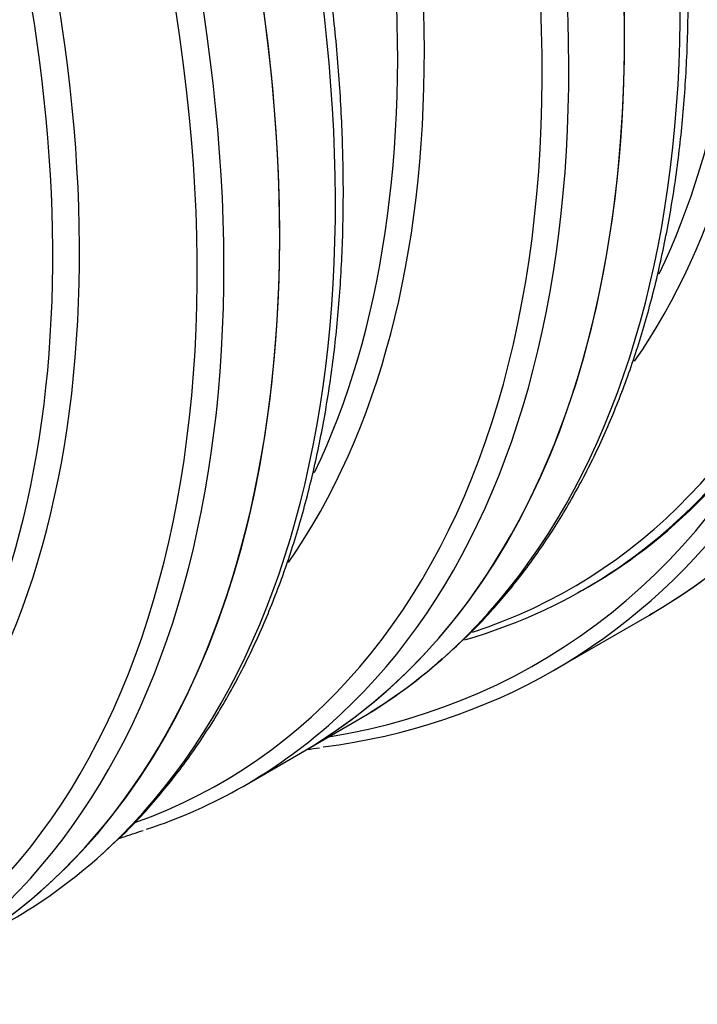
# Model space of a CAD drawing. Units: millimetres. Extents: x 0 to 16800, y 0 to 11880.
# Drawn here: x 14996 to 15496, y 3267 to 3993 of the extents above; entities that cross this region are included whole.
import ezdxf

# ---------------------------------------------------------------- set-up
doc = ezdxf.new("R2010")
doc.units = ezdxf.units.MM
doc.header["$LTSCALE"] = 40
doc.layers.add('Default', color=7, linetype='Continuous')
doc.layers.add('DV4_0', color=7, linetype='Continuous')

# ---------------------------------------------------------------- blocks, each defined once
blk = doc.blocks.new('SE7')
at = {"layer": 'DV4_0', "color": 7, "linetype": 'Continuous'}
for p, q in [((15412.55, 3572.84), (15415.23, 3574.39)), ((15390.65, 3513.36), (15460.65, 3553.78)), ((15203.1, 3451.91), (15244.23, 3475.66)), ((15161.96, 3428.16), (15203.1, 3451.91))]:
    blk.add_line(p, q, dxfattribs=at)
blk.add_arc((15160.63, 3816.55), 365.02, 277.47098, 278.90288, dxfattribs=at)
for centre, major_axis, start_param, end_param in [((14625.6, 4452.17), (577.5, -1000.26), 0, 3.141593), ((14625.6, 4452.17), (577.45, -1000.17), 0.047291, 3.134663), ((14625.6, 4452.17), (577.5, -1000.26), 0, 3.141593), ((14371.04, 4305.2), (577.5, -1000.26), 0, 3.141593), ((14371.04, 4305.2), (-577.5, 1000.26), 3.141593, 6.283185), ((14666.73, 4475.92), (-577.5, 1000.26), 3.258334, 5.471583), ((14828.54, 4569.34), (-574.78, 995.55), 3.02112, 5.284455), ((14835.05, 4573.1), (-577.5, 1000.26), 3.373876, 5.262385), ((14584.46, 4428.42), (-577.5, 1000.26), 3.255797, 5.472009), ((14795.8, 4550.44), (532.68, -922.63), 0.265804, 2.212122), ((14783.41, 4543.28), (527.5, -913.66), 0.376449, 2.230497), ((14572.07, 4421.27), (-572.32, 991.29), 3.035961, 5.458665), ((14541.24, 4403.47), (-532.68, 922.63), 3.404777, 5.50322), ((14412.18, 4328.95), (-577.5, 1000.26), 3.258293, 5.472009), ((14528.85, 4396.31), (527.5, -913.66), 0.376821, 2.371606), ((14329.9, 4281.45), (-577.5, 1000.26), 3.255797, 5.472009), ((14317.51, 4274.3), (-572.32, 991.29), 3.087669, 5.458665), ((14286.68, 4256.5), (-532.68, 922.63), 3.409005, 5.50322), ((14161.8, 4184.4), (-577.5, 1000.26), 3.555967, 5.472009), ((14274.29, 4249.34), (527.5, -913.66), 0.388694, 2.371606), ((14728.41, 4643.24), (-649.56, 1125.07), 2.926062, 3.5332), ((14837.73, 4574.65), (-577.5, 1000.26), 3.141593, 3.487186), ((14835.05, 4573.1), (-577.5, 1000.26), 2.99852, 3.373876), ((14805.84, 4687.94), (-654.76, 1134.08), 3.141593, 3.380002), ((14805.84, 4687.94), (-654.81, 1134.16), 3.141593, 3.377816), ((14735.84, 4647.52), (-654.81, 1134.16), 2.906079, 3.374631), ((14835.05, 4573.1), (-577.45, 1000.17), 3.133215, 3.141593), ((14666.73, 4475.92), (-577.45, 1000.17), 3.141593, 3.258892), ((14666.73, 4475.92), (-577.5, 1000.26), 3.141593, 3.258334), ((14584.46, 4428.42), (-577.5, 1000.26), 3.022982, 3.255797), ((14412.18, 4328.95), (-577.5, 1000.26), 3.141593, 3.258293)]:
    blk.add_ellipse(centre, major_axis=major_axis, ratio=0.57735, start_param=start_param, end_param=end_param, dxfattribs=at)
for points, knots in [([(15309.61, 3523.01), (15317.62, 3530.23), (15332.36, 3543.67), (15355.35, 3569.26), (15377.29, 3597.76), (15397.54, 3628.76), (15415.87, 3661.9), (15432.27, 3697.18), (15446.68, 3734.48), (15459.06, 3773.72), (15469.37, 3814.78), (15477.59, 3857.55), (15483.7, 3901.91), (15487.67, 3947.76), (15489.52, 3994.96), (15489.22, 4043.38), (15486.79, 4092.91), (15482.25, 4143.42), (15475.59, 4194.73), (15466.85, 4246.9), (15456.02, 4299.08), (15446.98, 4337.92), (15441.68, 4356.88), (15440.98, 4359.38)], [0, 0, 0, 0, 0.041641, 0.091134, 0.140723, 0.190426, 0.240245, 0.290176, 0.340207, 0.390322, 0.440505, 0.490738, 0.541005, 0.591296, 0.641598, 0.691904, 0.742207, 0.792503, 0.84279, 0.893068, 0.943334, 0.99359, 1, 1, 1, 1]), ([(15055.02, 3376.03), (15062.96, 3383.18), (15077.66, 3396.55), (15100.59, 3422.06), (15122.55, 3450.54), (15142.82, 3481.52), (15161.17, 3514.64), (15177.58, 3549.9), (15192.01, 3587.19), (15204.4, 3626.41), (15214.73, 3667.45), (15222.97, 3710.21), (15229.1, 3754.56), (15233.09, 3800.4), (15234.95, 3847.58), (15234.68, 3896), (15232.27, 3945.52), (15227.73, 3996.02), (15221.09, 4047.32), (15212.37, 4099.49), (15201.56, 4151.67), (15192.5, 4190.62), (15187.17, 4209.7), (15186.44, 4212.33)], [0, 0, 0, 0, 0.041266, 0.09076, 0.140351, 0.190054, 0.239873, 0.289805, 0.339838, 0.389954, 0.440138, 0.490373, 0.540642, 0.590934, 0.641238, 0.691546, 0.741851, 0.792149, 0.842438, 0.892717, 0.942986, 0.993244, 1, 1, 1, 1]), ([(15069.2, 3389.1), (15070.09, 3389.36), (15075.92, 3391.12), (15081.44, 3393.04), (15086.95, 3394.96)], [0.95718037, 0.95718037, 0.95718037, 0.95718037, 0.96368119, 1, 1, 1, 1])]:
    blk.add_open_spline(points, degree=3, knots=knots, dxfattribs=at)

msp = doc.modelspace()

# ---------------------------------------------------------------- block references
at = {"layer": 'Default'}
msp.add_blockref('SE7', (0, 0), dxfattribs=at)

doc.saveas('drawing.dxf')
